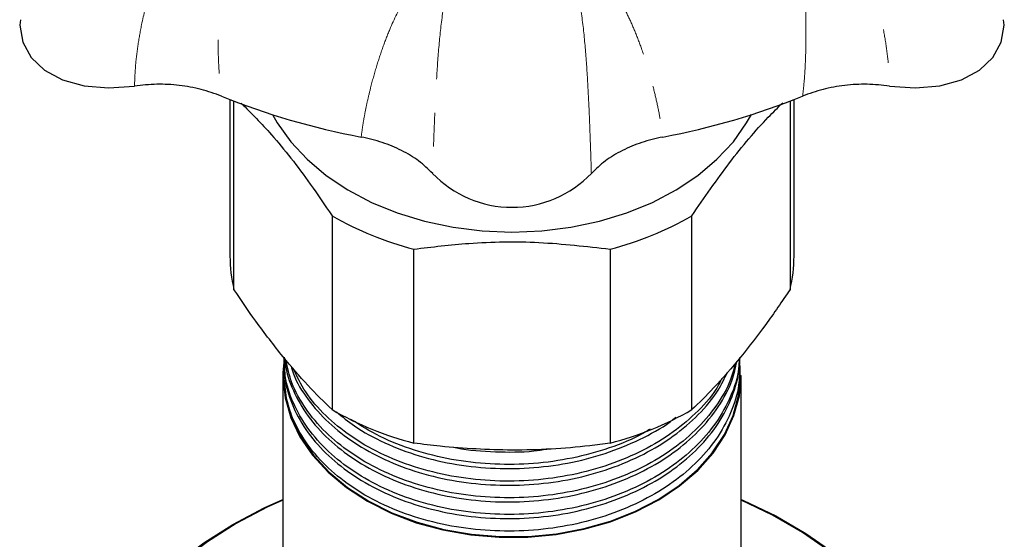
# Model space of a CAD drawing. Units: millimetres. Extents: x 21 to 402, y 59 to 263.
# Drawn here: x 28 to 65, y 212 to 231 of the extents above; entities that cross this region are included whole.
import ezdxf

# ---------------------------------------------------------------- set-up
doc = ezdxf.new("R2010")
doc.units = ezdxf.units.MM
doc.linetypes.add('PHANTOM', pattern=[12.7, 6.35, -1.27, 1.27, -1.27, 1.27, -1.27])

msp = doc.modelspace()

# ---------------------------------------------------------------- linework, layer by layer
at = {"color": 7, "linetype": 'Continuous', "lineweight": 25}
for p, q in [((35.491, 228.189), (35.491, 222.267)), ((35.641, 221.005), (35.641, 228.13)), ((56.674, 228.13), (56.674, 221.005)), ((56.824, 222.267), (56.824, 228.189)), ((39.353, 223.792), (39.353, 216.459)), ((52.962, 216.459), (52.962, 223.792)), ((42.446, 215.196), (42.446, 222.53)), ((49.869, 222.53), (49.869, 215.196)), ((37.524, 218.444), (37.524, 218.287)), ((54.793, 217.752), (54.76, 218.025)), ((54.791, 217.972), (54.791, 218.129)), ((37.491, 217.753), (37.491, 207.853)), ((37.524, 217.814), (37.524, 217.753)), ((54.791, 217.752), (54.824, 217.752)), ((54.824, 207.853), (54.824, 217.753))]:
    msp.add_line(p, q, dxfattribs=at)
at = {"color": 7, "linetype": 'Continuous', "lineweight": 25, "flags": 128}
for points in [[(27.566, 231.206), (27.537, 231.005), (27.65, 230.354), (27.969, 229.775), (28.48, 229.294), (29.16, 228.933), (29.979, 228.707), (30.899, 228.628), (31.881, 228.697)], [(60.434, 228.697), (61.416, 228.628), (62.336, 228.707), (63.155, 228.933), (63.835, 229.294), (64.346, 229.775), (64.665, 230.354), (64.778, 231.005), (64.749, 231.206)], [(37.102, 227.617), (37.281, 227.302), (37.786, 226.591), (38.404, 225.927), (39.126, 225.318), (39.944, 224.773), (40.845, 224.298), (41.819, 223.901), (42.851, 223.586), (43.928, 223.358), (45.035, 223.22), (46.157, 223.174), (47.28, 223.22), (48.387, 223.358), (49.464, 223.586), (50.496, 223.901), (51.469, 224.298), (52.371, 224.773), (53.189, 225.318), (53.911, 225.927), (54.529, 226.591), (55.033, 227.302), (55.213, 227.617)], [(37.546, 218.441), (37.545, 218.435), (37.492, 217.67), (37.574, 216.906), (37.79, 216.155), (38.138, 215.429), (38.611, 214.74), (39.201, 214.097), (39.901, 213.512), (40.698, 212.993), (41.581, 212.548), (42.535, 212.185), (43.546, 211.909), (44.598, 211.724), (45.674, 211.634), (46.757, 211.639), (47.832, 211.74), (48.88, 211.935), (49.885, 212.22), (50.833, 212.593), (51.707, 213.045), (52.494, 213.572), (53.182, 214.164), (53.761, 214.812), (54.22, 215.506), (54.554, 216.235), (54.756, 216.988), (54.824, 217.752), (54.824, 217.752)], [(37.524, 217.753), (37.525, 217.648), (37.611, 216.888), (37.83, 216.141), (38.179, 215.42), (38.653, 214.735), (39.243, 214.097), (39.941, 213.516), (40.737, 213.001), (41.617, 212.561), (42.567, 212.201), (43.574, 211.928), (44.621, 211.745), (45.692, 211.657), (46.77, 211.663), (47.839, 211.765), (48.881, 211.96), (49.881, 212.245), (50.823, 212.616), (51.692, 213.067), (52.475, 213.592), (53.159, 214.181), (53.734, 214.826), (54.191, 215.517), (54.522, 216.242), (54.723, 216.991), (54.791, 217.752)], [(29.491, 202.998), (29.556, 204.039), (29.751, 205.073), (30.075, 206.09), (30.524, 207.083), (31.096, 208.044), (31.785, 208.965), (32.588, 209.84), (33.496, 210.661), (34.503, 211.423), (35.602, 212.118), (36.783, 212.742), (37.491, 213.064)], [(37.491, 213.04), (36.896, 212.766), (35.729, 212.15), (34.643, 211.463), (33.648, 210.711), (32.75, 209.899), (31.958, 209.035), (31.277, 208.125), (30.712, 207.175), (30.268, 206.194), (29.948, 205.189), (29.755, 204.168), (29.691, 203.139)], [(54.824, 213.064), (54.913, 213.026), (56.132, 212.439), (57.273, 211.779), (58.327, 211.05)], [(58.181, 211.095), (57.14, 211.815), (56.012, 212.467), (54.824, 213.04)]]:
    msp.add_lwpolyline(points, dxfattribs=at)
at = {"color": 7, "linetype": 'Continuous', "lineweight": 25}
for centre, radius, start, end in [((45.557, 253.994), 27.698, 247.9658, 259.3842), ((46.758, 253.994), 27.698, 280.6158, 292.0342), ((46.157, 228.265), 4.153, 223.7209, 316.2791), ((45.508, 234.45), 12.307, 239.9932, 255.5916), ((46.807, 234.45), 12.307, 284.4084, 300.0068), ((40.891, 222.271), 5.401, 180.0376, 193.5577), ((51.423, 222.271), 5.401, 346.4423, 359.9624), ((45.508, 227.116), 12.307, 239.9931, 255.5917), ((46.807, 227.116), 12.307, 284.4083, 300.0069)]:
    msp.add_arc(centre, radius, start, end, dxfattribs=at)
msp.add_ellipse((46.157, 217.735), major_axis=(0, 343.951), ratio=0.0251, start_param=4.712438, end_param=4.713065, dxfattribs=at)
at = {"color": 8, "linetype": 'PHANTOM', "lineweight": 18}
for points, knots in [([(31.88, 228.698), (31.889, 228.948), (31.906, 229.439), (32, 230.216), (32.16, 231.13), (32.419, 232.188), (32.815, 233.389), (33.291, 234.586), (33.793, 235.768), (34.145, 236.745), (34.325, 237.524), (34.337, 237.898), (34.343, 238.082)], [0, 0, 0, 0, 0.093822, 0.184582, 0.27408, 0.404976, 0.529291, 0.649954, 0.769526, 0.887416, 0.944847, 1, 1, 1, 1]), ([(35.063, 238.059), (35.074, 237.868), (35.101, 237.434), (35.088, 236.768), (35.084, 236.071), (35.085, 235.396), (35.089, 234.718), (35.089, 234.046), (35.082, 233.38), (35.071, 232.689), (35.053, 231.946), (35.037, 231.138), (35.035, 230.343), (35.057, 229.591), (35.099, 228.921), (35.144, 228.515), (35.166, 228.319)], [0, 0, 0, 0, 0.058106, 0.13232, 0.196307, 0.26092, 0.326406, 0.390221, 0.452884, 0.517402, 0.590429, 0.67232, 0.763194, 0.842635, 0.923787, 1, 1, 1, 1]), ([(57.149, 228.319), (57.166, 228.468), (57.202, 228.77), (57.238, 229.264), (57.263, 229.783), (57.278, 230.417), (57.276, 231.148), (57.26, 231.957), (57.236, 232.911), (57.221, 234.057), (57.228, 235.256), (57.232, 236.326), (57.212, 237.218), (57.239, 237.793), (57.252, 238.059)], [0, 0, 0, 0, 0.058052, 0.118119, 0.179032, 0.238026, 0.328833, 0.410739, 0.483859, 0.610618, 0.739626, 0.825257, 0.919317, 1, 1, 1, 1]), ([(57.972, 238.082), (57.978, 237.899), (57.99, 237.526), (58.169, 236.749), (58.521, 235.774), (59.021, 234.595), (59.501, 233.398), (59.893, 232.198), (60.154, 231.139), (60.315, 230.225), (60.409, 229.444), (60.426, 228.949), (60.434, 228.698)], [0, 0, 0, 0, 0.054889, 0.112268, 0.229894, 0.34931, 0.469455, 0.594607, 0.724685, 0.814143, 0.905777, 1, 1, 1, 1]), ([(40.454, 226.77), (40.472, 226.908), (40.509, 227.19), (40.588, 227.649), (40.688, 228.132), (40.828, 228.721), (41.015, 229.398), (41.258, 230.14), (41.592, 231.003), (42.08, 232.011), (42.698, 233.026), (43.312, 233.915), (43.842, 234.658), (44.253, 235.105), (44.442, 235.312)], [0, 0, 0, 0, 0.058052, 0.118119, 0.179032, 0.238026, 0.328833, 0.410739, 0.483859, 0.610618, 0.739626, 0.825257, 0.919317, 1, 1, 1, 1]), ([(44.864, 235), (44.741, 234.852), (44.489, 234.549), (44.121, 233.828), (43.788, 232.847), (43.538, 231.594), (43.393, 230.299), (43.302, 229.011), (43.246, 227.892), (43.208, 226.942), (43.179, 226.142), (43.164, 225.647), (43.157, 225.395)], [0, 0, 0, 0, 0.054889, 0.112268, 0.229894, 0.34931, 0.469455, 0.594607, 0.724685, 0.814143, 0.905777, 1, 1, 1, 1]), ([(49.158, 225.395), (49.151, 225.645), (49.136, 226.137), (49.108, 226.934), (49.07, 227.884), (49.013, 229.001), (48.924, 230.292), (48.778, 231.585), (48.529, 232.841), (48.195, 233.824), (47.827, 234.547), (47.575, 234.851), (47.451, 235)], [0, 0, 0, 0, 0.093822, 0.184582, 0.27408, 0.404976, 0.529291, 0.649954, 0.769526, 0.887416, 0.944847, 1, 1, 1, 1]), ([(47.873, 235.312), (48.011, 235.165), (48.327, 234.831), (48.737, 234.281), (49.15, 233.704), (49.531, 233.141), (49.892, 232.57), (50.223, 231.995), (50.52, 231.414), (50.798, 230.801), (51.058, 230.129), (51.301, 229.388), (51.504, 228.651), (51.666, 227.954), (51.787, 227.331), (51.837, 226.953), (51.861, 226.77)], [0, 0, 0, 0, 0.058107, 0.132321, 0.196307, 0.26092, 0.326406, 0.390221, 0.452884, 0.517402, 0.590429, 0.672321, 0.763194, 0.842635, 0.923787, 1, 1, 1, 1])]:
    msp.add_open_spline(points, degree=3, knots=knots, dxfattribs=at)
at = {"color": 7, "linetype": 'Continuous', "lineweight": 25}
for points, knots in [([(35.166, 228.319), (34.913, 228.41), (34.407, 228.593), (33.575, 228.736), (32.723, 228.788), (32.161, 228.728), (31.88, 228.698)], [0, 0, 0, 0, 0.2500985, 0.49996, 0.750126, 1, 1, 1, 1]), ([(60.434, 228.698), (60.154, 228.728), (59.592, 228.788), (58.74, 228.736), (57.908, 228.593), (57.402, 228.41), (57.149, 228.319)], [0, 0, 0, 0, 0.249813, 0.499918, 0.74984, 1, 1, 1, 1]), ([(35.918, 228.049), (36.299, 227.668), (37.163, 226.802), (38.324, 225.309), (39.079, 224.196), (39.353, 223.792)], [0, 0, 0, 0, 0.333714, 0.758697, 1, 1, 1, 1]), ([(52.962, 223.792), (53.434, 224.477), (54.39, 225.865), (55.552, 227.234), (56.217, 227.886), (56.4, 228.065)], [0, 0, 0, 0, 0.414361, 0.839083, 1, 1, 1, 1]), ([(43.157, 225.395), (42.988, 225.557), (42.651, 225.88), (41.996, 226.27), (41.265, 226.584), (40.725, 226.708), (40.454, 226.77)], [0, 0, 0, 0, 0.249813, 0.499918, 0.74984, 1, 1, 1, 1]), ([(51.861, 226.77), (51.59, 226.708), (51.05, 226.584), (50.319, 226.27), (49.664, 225.88), (49.327, 225.557), (49.158, 225.395)], [0, 0, 0, 0, 0.250098, 0.49996, 0.750126, 1, 1, 1, 1]), ([(42.446, 222.53), (43.136, 222.613), (44.699, 222.803), (47.206, 222.837), (48.975, 222.633), (49.869, 222.53)], [0, 0, 0, 0, 0.281282, 0.636608, 1, 1, 1, 1]), ([(37.497, 218.46), (37.152, 218.898), (36.528, 219.689), (35.915, 220.599), (35.641, 221.005)], [0, 0, 0, 0, 0.553823, 1, 1, 1, 1]), ([(56.674, 221.005), (56.368, 220.553), (55.754, 219.645), (55.131, 218.856), (54.818, 218.46)], [0, 0, 0, 0, 0.497625, 1, 1, 1, 1]), ([(54.765, 218.13), (54.763, 217.881), (54.759, 217.276), (54.458, 216.327), (53.91, 215.324), (53.125, 214.41), (52.145, 213.609), (50.989, 212.936), (49.681, 212.407), (48.264, 212.044), (46.797, 211.861), (45.318, 211.857), (43.856, 212.03), (42.45, 212.38), (41.16, 212.894), (40.028, 213.552), (39.072, 214.336), (38.319, 215.229), (37.79, 216.206), (37.543, 217.22), (37.471, 217.917), (37.549, 218.257), (37.551, 218.263)], [0, 0, 0, 0, 0.037384, 0.090996, 0.14507, 0.198797, 0.251435, 0.304433, 0.358341, 0.412366, 0.465702, 0.518168, 0.57165, 0.625708, 0.679534, 0.732341, 0.785148, 0.838974, 0.893032, 0.946514, 0.99898, 1, 1, 1, 1]), ([(39.353, 216.459), (39.048, 216.755), (38.434, 217.35), (37.81, 218.089), (37.497, 218.46)], [0, 0, 0, 0, 0.497624, 1, 1, 1, 1]), ([(54.746, 218.379), (54.744, 218.257), (54.732, 217.78), (54.453, 216.958), (53.911, 215.954), (53.124, 215.04), (52.145, 214.239), (50.989, 213.566), (49.681, 213.037), (48.264, 212.674), (46.797, 212.491), (45.318, 212.487), (43.856, 212.66), (42.45, 213.01), (41.16, 213.525), (40.027, 214.183), (39.072, 214.966), (38.316, 215.86), (37.802, 216.835), (37.54, 217.71), (37.55, 218.25), (37.554, 218.444)], [0, 0, 0, 0, 0.0190405, 0.0750276, 0.1314969, 0.1876038, 0.2425726, 0.2979184, 0.3542145, 0.4106317, 0.4663301, 0.5211209, 0.5769718, 0.6334237, 0.6896337, 0.74478, 0.7999265, 0.8561364, 0.9125883, 0.9684392, 1, 1, 1, 1]), ([(37.549, 218.288), (37.551, 218.047), (37.556, 217.46), (37.857, 216.543), (38.405, 215.576), (39.19, 214.697), (40.17, 213.929), (41.326, 213.29), (42.634, 212.796), (44.051, 212.469), (45.517, 212.32), (46.997, 212.348), (48.459, 212.556), (49.865, 212.942), (51.154, 213.492), (52.287, 214.183), (53.243, 215), (53.998, 215.929), (54.516, 216.94), (54.75, 217.79), (54.773, 218.29), (54.78, 218.436)], [0, 0, 0, 0, 0.038604, 0.093968, 0.149807, 0.205289, 0.259645, 0.314374, 0.370042, 0.425831, 0.480908, 0.535088, 0.590317, 0.646139, 0.701723, 0.756254, 0.810786, 0.86637, 0.922192, 0.977421, 1, 1, 1, 1]), ([(37.577, 218.379), (37.579, 218.318), (37.593, 217.912), (37.865, 217.174), (38.403, 216.206), (39.191, 215.327), (40.17, 214.559), (41.326, 213.92), (42.634, 213.426), (44.051, 213.099), (45.517, 212.95), (46.997, 212.979), (48.459, 213.186), (49.865, 213.572), (51.154, 214.122), (52.287, 214.813), (53.244, 215.63), (53.991, 216.559), (54.482, 217.456), (54.609, 218.045), (54.659, 218.279)], [0, 0, 0, 0, 0.0104695, 0.0699969, 0.1300371, 0.1896919, 0.2481366, 0.3069822, 0.3668382, 0.4268229, 0.4860434, 0.5442989, 0.6036816, 0.6637032, 0.7234676, 0.7821011, 0.8407346, 0.900499, 0.9605206, 1, 1, 1, 1]), ([(54.603, 218.215), (54.551, 218.008), (54.41, 217.447), (53.901, 216.586), (53.127, 215.67), (52.144, 214.87), (50.989, 214.196), (49.68, 213.667), (48.264, 213.304), (46.797, 213.121), (45.318, 213.117), (43.856, 213.29), (42.45, 213.64), (41.16, 214.155), (40.028, 214.813), (39.071, 215.596), (38.322, 216.49), (37.807, 217.414), (37.669, 218.046), (37.607, 218.334)], [0, 0, 0, 0, 0.035883, 0.097419, 0.15856, 0.218461, 0.278773, 0.340121, 0.4016, 0.462297, 0.522004, 0.582866, 0.644384, 0.705637, 0.765732, 0.825826, 0.88708, 0.948598, 1, 1, 1, 1]), ([(54.818, 218.46), (54.472, 218.052), (53.849, 217.316), (53.235, 216.723), (52.962, 216.459)], [0, 0, 0, 0, 0.553824, 1, 1, 1, 1]), ([(37.803, 218.109), (37.83, 218.01), (37.951, 217.571), (38.418, 216.838), (39.187, 215.957), (40.171, 215.19), (41.325, 214.55), (42.634, 214.056), (44.051, 213.729), (45.517, 213.581), (46.997, 213.609), (48.459, 213.816), (49.865, 214.202), (51.154, 214.752), (52.289, 215.443), (53.237, 216.262), (53.932, 217.08), (54.199, 217.648), (54.306, 217.876)], [0, 0, 0, 0, 0.019424, 0.087053, 0.154247, 0.220079, 0.286362, 0.353783, 0.42135, 0.488055, 0.553673, 0.620561, 0.688169, 0.755487, 0.821531, 0.887576, 0.954894, 1, 1, 1, 1]), ([(54.093, 217.633), (54.022, 217.496), (53.777, 217.024), (53.116, 216.303), (52.147, 215.499), (50.989, 214.827), (49.681, 214.297), (48.264, 213.935), (46.797, 213.751), (45.318, 213.747), (43.856, 213.92), (42.45, 214.271), (41.161, 214.785), (40.026, 215.443), (39.076, 216.227), (38.329, 217.088), (38.028, 217.715), (37.885, 218.014)], [0, 0, 0, 0, 0.028649, 0.09891, 0.167745, 0.237052, 0.30755, 0.378199, 0.447948, 0.51656, 0.5865, 0.657192, 0.727582, 0.79664, 0.865697, 0.936087, 1, 1, 1, 1]), ([(39.52, 216.372), (39.738, 216.191), (40.27, 215.748), (41.33, 215.183), (42.633, 214.686), (44.052, 214.36), (45.517, 214.211), (46.997, 214.239), (48.458, 214.447), (49.868, 214.83), (51.142, 215.39), (51.978, 215.85), (52.322, 216.148), (52.353, 216.176)], [0, 0, 0, 0, 0.070442, 0.171765, 0.274828, 0.378112, 0.48008, 0.580387, 0.682635, 0.785983, 0.888887, 0.989845, 1, 1, 1, 1]), ([(51.383, 215.724), (51.248, 215.642), (50.731, 215.329), (49.674, 214.933), (48.265, 214.563), (46.797, 214.382), (45.318, 214.378), (43.855, 214.55), (42.452, 214.902), (41.155, 215.408), (40.424, 215.865), (40.064, 216.09)], [0, 0, 0, 0, 0.042537, 0.163253, 0.284228, 0.403661, 0.521149, 0.640909, 0.761959, 0.882489, 1, 1, 1, 1]), ([(46.157, 214.924), (45.249, 214.951), (44.002, 214.987), (42.778, 215.152), (42.446, 215.196)], [0, 0, 0, 0, 0.728506, 1, 1, 1, 1]), ([(43.955, 215.044), (43.993, 215.035), (44.496, 214.917), (45.521, 214.861), (46.67, 214.842), (47.308, 214.942), (47.469, 214.967)], [0, 0, 0, 0, 0.03358, 0.450571, 0.860766, 1, 1, 1, 1]), ([(49.869, 215.196), (49.612, 215.162), (48.874, 215.063), (47.636, 214.951), (46.651, 214.933), (46.157, 214.924)], [0, 0, 0, 0, 0.209796, 0.6036373, 1, 1, 1, 1])]:
    msp.add_open_spline(points, degree=3, knots=knots, dxfattribs=at)

doc.saveas('drawing.dxf')
